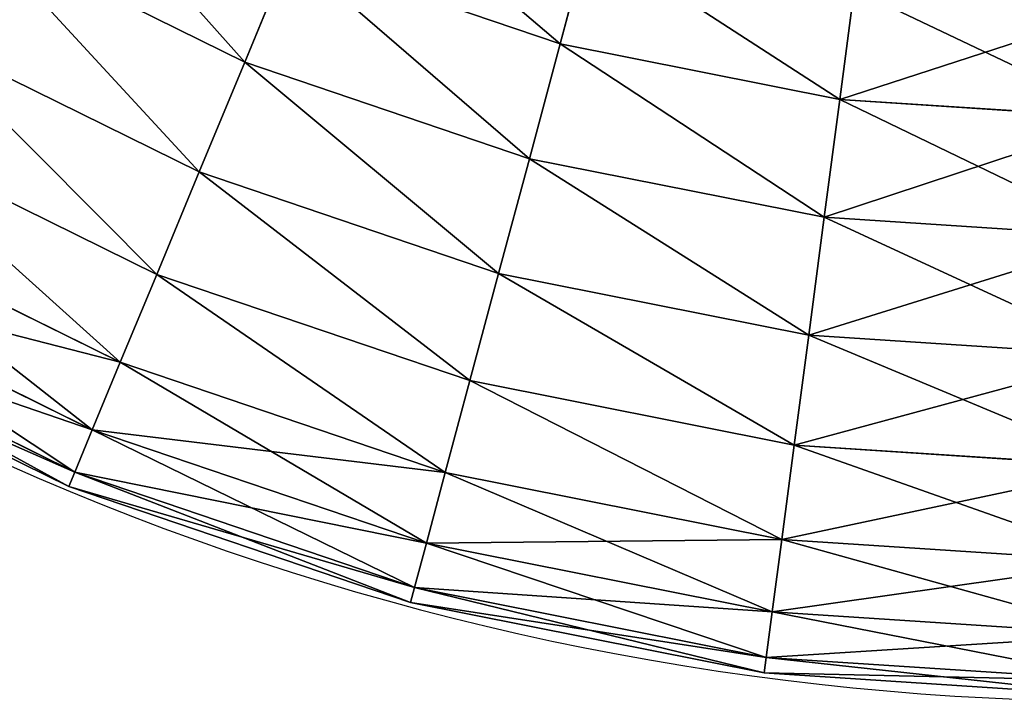
# Model space of a CAD drawing. Units: centimetres. Extents: x -295 to 338, y -243 to 243.
# Drawn here: x -62 to -58, y -93 to -90 of the extents above; entities that cross this region are included whole.
import ezdxf

# ---------------------------------------------------------------- set-up
doc = ezdxf.new("R2010")
doc.units = ezdxf.units.CM
doc.header["$LTSCALE"] = 2.54

# ---------------------------------------------------------------- blocks, each defined once
blk = doc.blocks.new('3DGeom~1082_Defintion')
at = {"color": 0}
for p, q in [((503.9686764454987, -376.036951717647, 57.5208551870335), (537.709457839642, -359.3978726825637, 57.5208551870335)), ((503.9686764454987, -376.036951717647, 57.5208551870335), (537.709457839642, -359.3978726825637, 57.5208551870335)), ((503.9686764454987, -376.036951717647, -57.52085518703812), (537.709457839642, -359.3978726825637, -57.52085518703812)), ((503.9686764454987, -376.036951717647, -57.52085518703812), (537.709457839642, -359.3978726825637, -57.52085518703812)), ((460.9009938097488, -360.349216609207, 49.81452277264887), (464.4915913938993, -373.7494361446907, 55.56088076197612)), ((464.4915913938993, -373.7494361446907, -55.56088076197959), (460.9009938097488, -360.349216609207, -49.81452277265002)), ((460.9009938097488, -360.349216609207, 49.81452277264887), (464.4915913938993, -373.7494361446907, 55.56088076197612)), ((464.4915913938993, -373.7494361446907, -55.56088076197959), (460.9009938097488, -360.349216609207, -49.81452277265002)), ((464.4915913938993, -373.7494361446907, 55.56088076197612), (498.271484872089, -362.2827159427754, 55.56088076197612)), ((464.4915913938993, -373.7494361446907, 55.56088076197612), (498.271484872089, -362.2827159427754, 55.56088076197612)), ((464.4915913938993, -373.7494361446907, -55.56088076197959), (498.271484872089, -362.2827159427754, -55.56088076197959)), ((464.4915913938993, -373.7494361446907, -55.56088076197959), (498.271484872089, -362.2827159427754, -55.56088076197959)), ((498.271484872089, -362.2827159427754, 55.56088076197612), (503.9686764454987, -376.036951717647, 57.5208551870335)), ((503.9686764454987, -376.036951717647, -57.52085518703812), (498.271484872089, -362.2827159427754, -55.56088076197959)), ((498.271484872089, -362.2827159427754, 55.56088076197612), (503.9686764454987, -376.036951717647, 57.5208551870335)), ((503.9686764454987, -376.036951717647, -57.52085518703812), (498.271484872089, -362.2827159427754, -55.56088076197959)), ((427.6932104236795, -366.9546476152519, 49.81452277264887), (429.5039600678718, -380.7089059461112, 55.56088076197612)), ((429.5039600678718, -380.7089059461112, -55.56088076197959), (427.6932104236795, -366.9546476152519, -49.81452277265002)), ((427.6932104236795, -366.9546476152519, 49.81452277264887), (429.5039600678718, -380.7089059461112, 55.56088076197612)), ((429.5039600678718, -380.7089059461112, -55.56088076197959), (427.6932104236795, -366.9546476152519, -49.81452277265002)), ((509.665868018908, -389.7912100485063, 55.56088076197612), (545.1532047139959, -372.2908080368532, 55.56088076197612)), ((509.665868018908, -389.7912100485063, 55.56088076197612), (545.1532047139959, -372.2908080368532, 55.56088076197612)), ((509.665868018908, -389.7912100485063, -55.56088076197959), (545.1532047139959, -372.2908080368532, -55.56088076197959)), ((509.665868018908, -389.7912100485063, -55.56088076197959), (545.1532047139959, -372.2908080368532, -55.56088076197959)), ((429.5039600678718, -380.7089059461112, 55.56088076197612), (464.4915913938993, -373.7494361446907, 55.56088076197612)), ((429.5039600678718, -380.7089059461112, 55.56088076197612), (464.4915913938993, -373.7494361446907, 55.56088076197612)), ((429.5039600678718, -380.7089059461112, -55.56088076197959), (464.4915913938993, -373.7494361446907, -55.56088076197959)), ((429.5039600678718, -380.7089059461112, -55.56088076197959), (464.4915913938993, -373.7494361446907, -55.56088076197959)), ((464.4915913938993, -373.7494361446907, 55.56088076197612), (468.3447406841004, -388.1296457122009, 57.5208551870335)), ((468.3447406841004, -388.1296457122009, -57.52085518703812), (464.4915913938993, -373.7494361446907, -55.56088076197959)), ((464.4915913938993, -373.7494361446907, 55.56088076197612), (468.3447406841004, -388.1296457122009, 57.5208551870335)), ((468.3447406841004, -388.1296457122009, -57.52085518703812), (464.4915913938993, -373.7494361446907, -55.56088076197959)), ((468.3447406841004, -388.1296457122009, 57.5208551870335), (503.9686764454987, -376.036951717647, 57.5208551870335)), ((468.3447406841004, -388.1296457122009, 57.5208551870335), (503.9686764454987, -376.036951717647, 57.5208551870335)), ((468.3447406841004, -388.1296457122009, -57.52085518703812), (503.9686764454987, -376.036951717647, -57.52085518703812)), ((468.3447406841004, -388.1296457122009, -57.52085518703812), (503.9686764454987, -376.036951717647, -57.52085518703812)), ((503.9686764454987, -376.036951717647, 57.5208551870335), (509.665868018908, -389.7912100485063, 55.56088076197612)), ((509.665868018908, -389.7912100485063, -55.56088076197959), (503.9686764454987, -376.036951717647, -57.52085518703812)), ((503.9686764454987, -376.036951717647, 57.5208551870335), (509.665868018908, -389.7912100485063, 55.56088076197612)), ((509.665868018908, -389.7912100485063, -55.56088076197959), (503.9686764454987, -376.036951717647, -57.52085518703812)), ((393.9073170525506, -383.0420522837882, 55.56088076197612), (429.5039600678718, -380.7089059461112, 55.56088076197612)), ((393.9073170525506, -383.0420522837882, 55.56088076197612), (429.5039600678718, -380.7089059461112, 55.56088076197612)), ((393.9073170525506, -383.0420522837882, -55.56088076197959), (429.5039600678718, -380.7089059461112, -55.56088076197959)), ((393.9073170525506, -383.0420522837882, -55.56088076197959), (429.5039600678718, -380.7089059461112, -55.56088076197959)), ((429.5039600678718, -380.7089059461112, 55.56088076197612), (431.4472035884693, -395.4690485837877, 57.5208551870335)), ((431.4472035884693, -395.4690485837877, -57.52085518703812), (429.5039600678718, -380.7089059461112, -55.56088076197959)), ((429.5039600678718, -380.7089059461112, 55.56088076197612), (431.4472035884693, -395.4690485837877, 57.5208551870335)), ((431.4472035884693, -395.4690485837877, -57.52085518703812), (429.5039600678718, -380.7089059461112, -55.56088076197959)), ((514.9748259183868, -402.6081091655866, 49.81452277264887), (552.0896674071539, -384.3051425273845, 49.81452277264887)), ((514.9748259183868, -402.6081091655866, 49.81452277264887), (552.0896674071539, -384.3051425273845, 49.81452277264887)), ((514.9748259183868, -402.6081091655866, -49.81452277265002), (552.0896674071539, -384.3051425273845, -49.81452277265002)), ((514.9748259183868, -402.6081091655866, -49.81452277265002), (552.0896674071539, -384.3051425273845, -49.81452277265002)), ((431.4472035884693, -395.4690485837877, 57.5208551870335), (468.3447406841004, -388.1296457122009, 57.5208551870335)), ((431.4472035884693, -395.4690485837877, 57.5208551870335), (468.3447406841004, -388.1296457122009, 57.5208551870335)), ((431.4472035884693, -395.4690485837877, -57.52085518703812), (468.3447406841004, -388.1296457122009, -57.52085518703812)), ((431.4472035884693, -395.4690485837877, -57.52085518703812), (468.3447406841004, -388.1296457122009, -57.52085518703812)), ((468.3447406841004, -388.1296457122009, 57.5208551870335), (472.1979350862802, -402.509855279714, 55.56088076197612)), ((472.1979350862802, -402.509855279714, -55.56088076197959), (468.3447406841004, -388.1296457122009, -57.52085518703812)), ((468.3447406841004, -388.1296457122009, 57.5208551870335), (472.1979350862802, -402.509855279714, 55.56088076197612)), ((472.1979350862802, -402.509855279714, -55.56088076197959), (468.3447406841004, -388.1296457122009, -57.52085518703812)), ((472.1979350862802, -402.509855279714, 55.56088076197612), (509.665868018908, -389.7912100485063, 55.56088076197612)), ((472.1979350862802, -402.509855279714, 55.56088076197612), (509.665868018908, -389.7912100485063, 55.56088076197612)), ((472.1979350862802, -402.509855279714, -55.56088076197959), (509.665868018908, -389.7912100485063, -55.56088076197959)), ((472.1979350862802, -402.509855279714, -55.56088076197959), (509.665868018908, -389.7912100485063, -55.56088076197959)), ((509.665868018908, -389.7912100485063, 55.56088076197612), (514.9748259183868, -402.6081091655866, 49.81452277264887)), ((514.9748259183868, -402.6081091655866, -49.81452277265002), (509.665868018908, -389.7912100485063, -55.56088076197959)), ((509.665868018908, -389.7912100485063, 55.56088076197612), (514.9748259183868, -402.6081091655866, 49.81452277264887)), ((514.9748259183868, -402.6081091655866, -49.81452277265002), (509.665868018908, -389.7912100485063, -55.56088076197959)), ((519.533706976539, -413.6142586384745, 40.67338701326597), (558.0461175122948, -394.6220712158998, 40.67338701326597)), ((519.533706976539, -413.6142586384745, 40.67338701326597), (558.0461175122948, -394.6220712158998, 40.67338701326597)), ((519.533706976539, -413.6142586384745, -40.67338701327522), (558.0461175122948, -394.6220712158998, -40.67338701327522)), ((519.533706976539, -413.6142586384745, -40.67338701327522), (558.0461175122948, -394.6220712158998, -40.67338701327522)), ((393.9073170525506, -397.9295460324937, 57.5208551870335), (431.4472035884693, -395.4690485837877, 57.5208551870335)), ((393.9073170525506, -397.9295460324937, 57.5208551870335), (431.4472035884693, -395.4690485837877, 57.5208551870335)), ((393.9073170525506, -397.9295460324937, -57.52085518703812), (431.4472035884693, -395.4690485837877, -57.52085518703812)), ((393.9073170525506, -397.9295460324937, -57.52085518703812), (431.4472035884693, -395.4690485837877, -57.52085518703812)), ((431.4472035884693, -395.4690485837877, 57.5208551870335), (433.3904019970886, -410.2291461094893, 55.56088076197612)), ((433.3904019970886, -410.2291461094893, -55.56088076197959), (431.4472035884693, -395.4690485837877, -57.52085518703812)), ((431.4472035884693, -395.4690485837877, 57.5208551870335), (433.3904019970886, -410.2291461094893, 55.56088076197612)), ((433.3904019970886, -410.2291461094893, -55.56088076197959), (431.4472035884693, -395.4690485837877, -57.52085518703812)), ((433.3904019970886, -410.2291461094893, 55.56088076197612), (472.1979350862802, -402.509855279714, 55.56088076197612)), ((433.3904019970886, -410.2291461094893, 55.56088076197612), (472.1979350862802, -402.509855279714, 55.56088076197612)), ((433.3904019970886, -410.2291461094893, -55.56088076197959), (472.1979350862802, -402.509855279714, -55.56088076197959)), ((433.3904019970886, -410.2291461094893, -55.56088076197959), (472.1979350862802, -402.509855279714, -55.56088076197959)), ((472.1979350862802, -402.509855279714, 55.56088076197612), (475.7884875584543, -415.9100973711849, 49.81452277264887)), ((475.7884875584543, -415.9100973711843, -49.81452277265002), (472.1979350862802, -402.509855279714, -55.56088076197959)), ((472.1979350862802, -402.509855279714, 55.56088076197612), (475.7884875584543, -415.9100973711849, 49.81452277264887)), ((475.7884875584543, -415.9100973711843, -49.81452277265002), (472.1979350862802, -402.509855279714, -55.56088076197959)), ((475.7884875584543, -415.9100973711849, 49.81452277264887), (514.9748259183868, -402.6081091655866, 49.81452277264887)), ((475.7884875584543, -415.9100973711849, 49.81452277264887), (514.9748259183868, -402.6081091655866, 49.81452277264887)), ((475.7884875584543, -415.9100973711843, -49.81452277265002), (514.9748259183868, -402.6081091655866, -49.81452277265002)), ((475.7884875584543, -415.9100973711843, -49.81452277265002), (514.9748259183868, -402.6081091655866, -49.81452277265002)), ((514.9748259183868, -402.6081091655866, 49.81452277264887), (519.533706976539, -413.6142586384745, 40.67338701326597)), ((519.533706976539, -413.6142586384745, -40.67338701327522), (514.9748259183868, -402.6081091655866, -49.81452277265002)), ((514.9748259183868, -402.6081091655866, 49.81452277264887), (519.533706976539, -413.6142586384745, 40.67338701326597)), ((519.533706976539, -413.6142586384745, -40.67338701327522), (514.9748259183868, -402.6081091655866, -49.81452277265002)), ((523.0318701198468, -422.0595816258436, 28.76042759351791), (562.6166825724861, -402.5385013850978, 28.76042759351791)), ((523.0318701198468, -422.0595816258436, 28.76042759351791), (562.6166825724861, -402.5385013850978, 28.76042759351791)), ((523.0318701198468, -422.0595816258436, -28.76042759352137), (562.6166825724861, -402.5385013850978, -28.76042759352137)), ((523.0318701198468, -422.0595816258436, -28.76042759352137), (562.6166825724861, -402.5385013850978, -28.76042759352137)), ((525.2308985499484, -427.3685395253204, 14.88749374870206), (565.4898643866476, -407.5149840141999, 14.88749374870206)), ((525.2308985499484, -427.3685395253204, 14.88749374870206), (565.4898643866476, -407.5149840141999, 14.88749374870206)), ((393.9073170525506, -412.8170397811992, 55.56088076197612), (433.3904019970886, -410.2291461094893, 55.56088076197612)), ((393.9073170525506, -412.8170397811992, 55.56088076197612), (433.3904019970886, -410.2291461094893, 55.56088076197612)), ((393.9073170525506, -412.8170397811992, -55.56088076197959), (433.3904019970886, -410.2291461094893, -55.56088076197959)), ((393.9073170525506, -412.8170397811992, -55.56088076197959), (433.3904019970886, -410.2291461094893, -55.56088076197959)), ((433.3904019970886, -410.2291461094893, 55.56088076197612), (435.201196753259, -423.9834269963375, 49.81452277264887)), ((435.201196753259, -423.983426996337, -49.81452277265002), (433.3904019970886, -410.2291461094893, -55.56088076197959)), ((433.3904019970886, -410.2291461094893, 55.56088076197612), (435.201196753259, -423.9834269963375, 49.81452277264887)), ((435.201196753259, -423.983426996337, -49.81452277265002), (433.3904019970886, -410.2291461094893, -55.56088076197959)), ((525.9809753912741, -429.1792891695145), (566.4698769746658, -409.2123672602292)), ((525.9809753912741, -429.1792891695145), (566.4698769746658, -409.2123672602292)), ((478.8718009614104, -427.4171251245348, 40.67338701326597), (519.533706976539, -413.6142586384745, 40.67338701326597)), ((478.8718009614104, -427.4171251245348, 40.67338701326597), (519.533706976539, -413.6142586384745, 40.67338701326597)), ((478.8718009614104, -427.4171251245348, -40.67338701327522), (519.533706976539, -413.6142586384745, -40.67338701327522)), ((478.8718009614104, -427.4171251245348, -40.67338701327522), (519.533706976539, -413.6142586384745, -40.67338701327522)), ((519.533706976539, -413.6142586384745, 40.67338701326597), (523.0318701198468, -422.0595816258436, 28.76042759351791)), ((523.0318701198468, -422.0595816258436, -28.76042759352137), (519.533706976539, -413.6142586384745, -40.67338701327522)), ((519.533706976539, -413.6142586384745, 40.67338701326597), (523.0318701198468, -422.0595816258436, 28.76042759351791)), ((523.0318701198468, -422.0595816258436, -28.76042759352137), (519.533706976539, -413.6142586384745, -40.67338701327522)), ((435.201196753259, -423.9834269963375, 49.81452277264887), (475.7884875584543, -415.9100973711849, 49.81452277264887)), ((435.201196753259, -423.9834269963375, 49.81452277264887), (475.7884875584543, -415.9100973711849, 49.81452277264887)), ((435.201196753259, -423.983426996337, -49.81452277265002), (475.7884875584543, -415.9100973711843, -49.81452277265002)), ((435.201196753259, -423.983426996337, -49.81452277265002), (475.7884875584543, -415.9100973711843, -49.81452277265002)), ((475.7884875584543, -415.9100973711849, 49.81452277264887), (478.8718009614104, -427.4171251245348, 40.67338701326597)), ((478.8718009614104, -427.4171251245348, -40.67338701327522), (475.7884875584543, -415.9100973711843, -49.81452277265002)), ((475.7884875584543, -415.9100973711849, 49.81452277264887), (478.8718009614104, -427.4171251245348, 40.67338701326597)), ((478.8718009614104, -427.4171251245348, -40.67338701327522), (475.7884875584543, -415.9100973711843, -49.81452277265002)), ((481.2376985943783, -436.2468021558144, 28.76042759351791), (523.0318701198468, -422.0595816258436, 28.76042759351791)), ((481.2376985943783, -436.2468021558144, 28.76042759351791), (523.0318701198468, -422.0595816258436, 28.76042759351791)), ((481.2376985943783, -436.2468021558144, -28.76042759352137), (523.0318701198468, -422.0595816258436, -28.76042759352137)), ((481.2376985943783, -436.2468021558144, -28.76042759352137), (523.0318701198468, -422.0595816258436, -28.76042759352137)), ((523.0318701198468, -422.0595816258436, 28.76042759351791), (525.2308985499484, -427.3685395253204, 14.88749374870206)), ((525.2308985499484, -427.3685395253204, -14.88749374870553), (523.0318701198468, -422.0595816258436, -28.76042759352137)), ((523.0318701198468, -422.0595816258436, 28.76042759351791), (525.2308985499484, -427.3685395253204, 14.88749374870206)), ((525.2308985499484, -427.3685395253204, -14.88749374870553), (523.0318701198468, -422.0595816258436, -28.76042759352137)), ((393.9073170525506, -426.689965167517, 49.81452277264887), (435.201196753259, -423.9834269963375, 49.81452277264887)), ((393.9073170525506, -426.689965167517, 49.81452277264887), (435.201196753259, -423.9834269963375, 49.81452277264887)), ((393.9073170525506, -426.689965167517, -49.81452277265002), (435.201196753259, -423.983426996337, -49.81452277265002)), ((393.9073170525506, -426.689965167517, -49.81452277265002), (435.201196753259, -423.983426996337, -49.81452277265002)), ((435.201196753259, -423.9834269963375, 49.81452277264887), (436.7561163759706, -435.7944643625877, 40.67338701326597)), ((436.7561163759706, -435.7944643625877, -40.67338701327522), (435.201196753259, -423.983426996337, -49.81452277265002)), ((435.201196753259, -423.9834269963375, 49.81452277264887), (436.7561163759706, -435.7944643625877, 40.67338701326597)), ((436.7561163759706, -435.7944643625877, -40.67338701327522), (435.201196753259, -423.983426996337, -49.81452277265002)), ((436.7561163759706, -435.7944643625877, 40.67338701326597), (478.8718009614104, -427.4171251245348, 40.67338701326597)), ((436.7561163759706, -435.7944643625877, 40.67338701326597), (478.8718009614104, -427.4171251245348, 40.67338701326597)), ((436.7561163759706, -435.7944643625877, -40.67338701327522), (478.8718009614104, -427.4171251245348, -40.67338701327522)), ((436.7561163759706, -435.7944643625877, -40.67338701327522), (478.8718009614104, -427.4171251245348, -40.67338701327522)), ((478.8718009614104, -427.4171251245348, 40.67338701326597), (481.2376985943783, -436.2468021558144, 28.76042759351791)), ((481.2376985943783, -436.2468021558144, -28.76042759352137), (478.8718009614104, -427.4171251245348, -40.67338701327522)), ((478.8718009614104, -427.4171251245348, 40.67338701326597), (481.2376985943783, -436.2468021558144, 28.76042759351791)), ((481.2376985943783, -436.2468021558144, -28.76042759352137), (478.8718009614104, -427.4171251245348, -40.67338701327522)), ((482.7249953635902, -441.7973346920461, 14.88749374870206), (525.2308985499484, -427.3685395253204, 14.88749374870206)), ((482.7249953635902, -441.7973346920461, 14.88749374870206), (525.2308985499484, -427.3685395253204, 14.88749374870206)), ((482.7249953635902, -441.7973346920461, -14.88749374870553), (525.2308985499484, -427.3685395253204, -14.88749374870553)), ((482.7249953635902, -441.7973346920461, -14.88749374870553), (525.2308985499484, -427.3685395253204, -14.88749374870553)), ((525.2308985499484, -427.3685395253204, 14.88749374870206), (525.9809753912741, -429.1792891695145)), ((525.2308985499484, -427.3685395253204, 14.88749374870206), (525.9809753912741, -429.1792891695145)), ((393.9073170525506, -438.6029104897754, -40.67338701327059), (436.7561163759706, -435.7944643625877, -40.67338701327522)), ((393.9073170525506, -438.6029104897754, -40.67338701327059), (436.7561163759706, -435.7944643625877, -40.67338701327522)), ((437.9492830552421, -444.8573703148771, -28.76042759352137), (436.7561163759706, -435.7944643625877, -40.67338701327522)), ((437.9492830552421, -444.8573703148771, -28.76042759352137), (436.7561163759706, -435.7944643625877, -40.67338701327522)), ((437.9492830552421, -444.8573703148771, -28.76042759352137), (481.2376985943783, -436.2468021558144, -28.76042759352137)), ((437.9492830552421, -444.8573703148771, -28.76042759352137), (481.2376985943783, -436.2468021558144, -28.76042759352137)), ((482.7249953635902, -441.7973346920461, -14.88749374870553), (481.2376985943783, -436.2468021558144, -28.76042759352137)), ((482.7249953635902, -441.7973346920461, -14.88749374870553), (481.2376985943783, -436.2468021558144, -28.76042759352137)), ((438.699359896568, -450.5546070002654, 14.88749374870206), (482.7249953635902, -441.7973346920461, 14.88749374870206)), ((438.699359896568, -450.5546070002654, 14.88749374870206), (482.7249953635902, -441.7973346920461, 14.88749374870206)), ((438.699359896568, -450.5546070002654, -14.88749374870553), (482.7249953635902, -441.7973346920461, -14.88749374870553)), ((438.699359896568, -450.5546070002654, -14.88749374870553), (482.7249953635902, -441.7973346920461, -14.88749374870553)), ((483.232234432806, -443.6905490301671), (482.7249953635902, -441.7973346920461, -14.88749374870553)), ((483.232234432806, -443.6905490301671), (482.7249953635902, -441.7973346920461, -14.88749374870553)), ((438.955144806071, -452.497805408885), (483.232234432806, -443.6905490301671)), ((438.955144806071, -452.497805408885), (483.232234432806, -443.6905490301671)), ((393.9073170525506, -447.7440406101587, 28.76042759351791), (437.9492830552421, -444.8573703148771, 28.76042759351791)), ((393.9073170525506, -447.7440406101587, 28.76042759351791), (437.9492830552421, -444.8573703148771, 28.76042759351791)), ((393.9073170525506, -447.7440406101587, -28.76042759352137), (437.9492830552421, -444.8573703148771, -28.76042759352137)), ((393.9073170525506, -447.7440406101587, -28.76042759352137), (437.9492830552421, -444.8573703148771, -28.76042759352137)), ((437.9492830552421, -444.8573703148771, 28.76042759351791), (438.699359896568, -450.5546070002654, 14.88749374870206)), ((438.699359896568, -450.5546070002654, -14.88749374870553), (437.9492830552421, -444.8573703148771, -28.76042759352137)), ((437.9492830552421, -444.8573703148771, 28.76042759351791), (438.699359896568, -450.5546070002654, 14.88749374870206)), ((438.699359896568, -450.5546070002654, -14.88749374870553), (437.9492830552421, -444.8573703148771, -28.76042759352137)), ((393.9073170525506, -453.4904042384815, 14.88749374870206), (438.699359896568, -450.5546070002654, 14.88749374870206)), ((393.9073170525506, -453.4904042384815, 14.88749374870206), (438.699359896568, -450.5546070002654, 14.88749374870206)), ((393.9073170525506, -453.4904042384815, -14.88749374870553), (438.699359896568, -450.5546070002654, -14.88749374870553)), ((393.9073170525506, -453.4904042384815, -14.88749374870553), (438.699359896568, -450.5546070002654, -14.88749374870553)), ((438.699359896568, -450.5546070002654, 14.88749374870206), (438.955144806071, -452.497805408885)), ((438.955144806071, -452.497805408885), (438.699359896568, -450.5546070002654, -14.88749374870553)), ((438.699359896568, -450.5546070002654, 14.88749374870206), (438.955144806071, -452.497805408885)), ((438.955144806071, -452.497805408885), (438.699359896568, -450.5546070002654, -14.88749374870553)), ((393.9073170525506, -455.4503843025386), (438.955144806071, -452.497805408885)), ((393.9073170525506, -455.4503843025386), (438.955144806071, -452.497805408885))]:
    blk.add_line(p, q, dxfattribs=at)
at = {"color": 253, "true_color": 0xa8a8a8}
for p, q in [((525.2308985499484, -427.3685395253204, -14.88749374870553), (565.4898643866476, -407.5149840141999, -14.88749374870553)), ((525.2308985499484, -427.3685395253204, -14.88749374870553), (565.4898643866476, -407.5149840141999, -14.88749374870553)), ((525.9809753912741, -429.1792891695145), (525.2308985499484, -427.3685395253204, -14.88749374870553)), ((525.9809753912741, -429.1792891695145), (525.2308985499484, -427.3685395253204, -14.88749374870553)), ((483.232234432806, -443.6905490301671), (525.9809753912741, -429.1792891695145)), ((483.232234432806, -443.6905490301671), (525.9809753912741, -429.1792891695145)), ((393.9073170525506, -438.6029104897754, 40.67338701326597), (436.7561163759706, -435.7944643625877, 40.67338701326597)), ((393.9073170525506, -438.6029104897754, 40.67338701326597), (436.7561163759706, -435.7944643625877, 40.67338701326597)), ((436.7561163759706, -435.7944643625877, 40.67338701326597), (437.9492830552421, -444.8573703148771, 28.76042759351791)), ((436.7561163759706, -435.7944643625877, 40.67338701326597), (437.9492830552421, -444.8573703148771, 28.76042759351791)), ((437.9492830552421, -444.8573703148771, 28.76042759351791), (481.2376985943783, -436.2468021558144, 28.76042759351791)), ((437.9492830552421, -444.8573703148771, 28.76042759351791), (481.2376985943783, -436.2468021558144, 28.76042759351791)), ((481.2376985943783, -436.2468021558144, 28.76042759351791), (482.7249953635902, -441.7973346920461, 14.88749374870206)), ((481.2376985943783, -436.2468021558144, 28.76042759351791), (482.7249953635902, -441.7973346920461, 14.88749374870206)), ((482.7249953635902, -441.7973346920461, 14.88749374870206), (483.232234432806, -443.6905490301671)), ((482.7249953635902, -441.7973346920461, 14.88749374870206), (483.232234432806, -443.6905490301671))]:
    blk.add_line(p, q, dxfattribs=at)
mesh = blk.add_polyface(dxfattribs=at)
corners = [(503.9686764454987, -376.036951717647, 57.5208551870335), (530.2657109652893, -346.5049147722864, 55.56088076197612), (498.271484872089, -362.2827159427754, 55.56088076197612), (537.709457839642, -359.3978726825637, 57.5208551870335)]
mesh.append_faces([[corners[k] for k in face] for face in [(0, 1, 2), (1, 0, 3)]], dxfattribs={"vtx0": -1, "color": 253})
mesh = blk.add_polyface(dxfattribs=at)
corners = [(530.2657109652893, -346.5049147722864, -55.56088076197959), (503.9686764454987, -376.036951717647, -57.52085518703812), (498.271484872089, -362.2827159427754, -55.56088076197959), (537.709457839642, -359.3978726825637, -57.52085518703812)]
mesh.append_faces([[corners[k] for k in face] for face in [(0, 1, 2), (1, 0, 3)]], dxfattribs={"vtx0": -1, "color": 253})
mesh = blk.add_polyface(dxfattribs=at)
corners = [(464.4915913938993, -373.7494361446907, 55.56088076197612), (492.9625720845877, -349.4657942697081, 49.81452277264887), (460.9009938097488, -360.349216609207, 49.81452277264887), (498.271484872089, -362.2827159427754, 55.56088076197612)]
mesh.append_faces([[corners[k] for k in face] for face in [(0, 1, 2), (1, 0, 3)]], dxfattribs={"vtx0": -1, "color": 253})
mesh = blk.add_polyface(dxfattribs=at)
corners = [(492.9625720845877, -349.4657942697081, -49.81452277265002), (464.4915913938993, -373.7494361446907, -55.56088076197959), (460.9009938097488, -360.349216609207, -49.81452277265002), (498.271484872089, -362.2827159427754, -55.56088076197959)]
mesh.append_faces([[corners[k] for k in face] for face in [(0, 1, 2), (1, 0, 3)]], dxfattribs={"vtx0": -1, "color": 253})
mesh = blk.add_polyface(dxfattribs=at)
corners = [(509.665868018908, -389.7912100485063, 55.56088076197612), (537.709457839642, -359.3978726825637, 57.5208551870335), (503.9686764454987, -376.036951717647, 57.5208551870335), (545.1532047139959, -372.2908080368532, 55.56088076197612)]
mesh.append_faces([[corners[k] for k in face] for face in [(0, 1, 2), (1, 0, 3)]], dxfattribs={"vtx0": -1, "color": 253})
mesh = blk.add_polyface(dxfattribs=at)
corners = [(537.709457839642, -359.3978726825637, -57.52085518703812), (509.665868018908, -389.7912100485063, -55.56088076197959), (503.9686764454987, -376.036951717647, -57.52085518703812), (545.1532047139959, -372.2908080368532, -55.56088076197959)]
mesh.append_faces([[corners[k] for k in face] for face in [(0, 1, 2), (1, 0, 3)]], dxfattribs={"vtx0": -1, "color": 253})
mesh = blk.add_polyface(dxfattribs=at)
corners = [(429.5039600678718, -380.7089059461112, 55.56088076197612), (460.9009938097488, -360.349216609207, 49.81452277264887), (427.6932104236795, -366.9546476152519, 49.81452277264887), (464.4915913938993, -373.7494361446907, 55.56088076197612)]
mesh.append_faces([[corners[k] for k in face] for face in [(0, 1, 2), (1, 0, 3)]], dxfattribs={"vtx0": -1, "color": 253})
mesh = blk.add_polyface(dxfattribs=at)
corners = [(460.9009938097488, -360.349216609207, -49.81452277265002), (429.5039600678718, -380.7089059461112, -55.56088076197959), (427.6932104236795, -366.9546476152519, -49.81452277265002), (464.4915913938993, -373.7494361446907, -55.56088076197959)]
mesh.append_faces([[corners[k] for k in face] for face in [(0, 1, 2), (1, 0, 3)]], dxfattribs={"vtx0": -1, "color": 253})
mesh = blk.add_polyface(dxfattribs=at)
corners = [(468.3447406841004, -388.1296457122009, 57.5208551870335), (498.271484872089, -362.2827159427754, 55.56088076197612), (464.4915913938993, -373.7494361446907, 55.56088076197612), (503.9686764454987, -376.036951717647, 57.5208551870335)]
mesh.append_faces([[corners[k] for k in face] for face in [(0, 1, 2), (1, 0, 3)]], dxfattribs={"vtx0": -1, "color": 253})
mesh = blk.add_polyface(dxfattribs=at)
corners = [(498.271484872089, -362.2827159427754, -55.56088076197959), (468.3447406841004, -388.1296457122009, -57.52085518703812), (464.4915913938993, -373.7494361446907, -55.56088076197959), (503.9686764454987, -376.036951717647, -57.52085518703812)]
mesh.append_faces([[corners[k] for k in face] for face in [(0, 1, 2), (1, 0, 3)]], dxfattribs={"vtx0": -1, "color": 253})
mesh = blk.add_polyface(dxfattribs=at)
corners = [(429.5039600678718, -380.7089059461112, 55.56088076197612), (393.9073170525506, -369.1691043414821, 49.81452277264887), (393.9073170525506, -383.0420522837882, 55.56088076197612), (427.6932104236795, -366.9546476152519, 49.81452277264887)]
mesh.append_faces([[corners[k] for k in face] for face in [(0, 1, 2), (1, 0, 3)]], dxfattribs={"vtx0": -1, "color": 253})
mesh = blk.add_polyface(dxfattribs=at)
corners = [(427.6932104236795, -366.9546476152519, -49.81452277265002), (393.9073170525506, -383.0420522837882, -55.56088076197959), (393.9073170525506, -369.1691043414821, -49.81452277265002), (429.5039600678718, -380.7089059461112, -55.56088076197959)]
mesh.append_faces([[corners[k] for k in face] for face in [(0, 1, 2), (1, 0, 3)]], dxfattribs={"vtx0": -1, "color": 253})
mesh = blk.add_polyface(dxfattribs=at)
corners = [(514.9748259183868, -402.6081091655866, 49.81452277264887), (545.1532047139959, -372.2908080368532, 55.56088076197612), (509.665868018908, -389.7912100485063, 55.56088076197612), (552.0896674071539, -384.3051425273845, 49.81452277264887)]
mesh.append_faces([[corners[k] for k in face] for face in [(0, 1, 2), (1, 0, 3)]], dxfattribs={"vtx0": -1, "color": 253})
mesh = blk.add_polyface(dxfattribs=at)
corners = [(545.1532047139959, -372.2908080368532, -55.56088076197959), (514.9748259183868, -402.6081091655866, -49.81452277265002), (509.665868018908, -389.7912100485063, -55.56088076197959), (552.0896674071539, -384.3051425273845, -49.81452277265002)]
mesh.append_faces([[corners[k] for k in face] for face in [(0, 1, 2), (1, 0, 3)]], dxfattribs={"vtx0": -1, "color": 253})
mesh = blk.add_polyface(dxfattribs=at)
corners = [(431.4472035884693, -395.4690485837877, 57.5208551870335), (464.4915913938993, -373.7494361446907, 55.56088076197612), (429.5039600678718, -380.7089059461112, 55.56088076197612), (468.3447406841004, -388.1296457122009, 57.5208551870335)]
mesh.append_faces([[corners[k] for k in face] for face in [(0, 1, 2), (1, 0, 3)]], dxfattribs={"vtx0": -1, "color": 253})
mesh = blk.add_polyface(dxfattribs=at)
corners = [(464.4915913938993, -373.7494361446907, -55.56088076197959), (431.4472035884693, -395.4690485837877, -57.52085518703812), (429.5039600678718, -380.7089059461112, -55.56088076197959), (468.3447406841004, -388.1296457122009, -57.52085518703812)]
mesh.append_faces([[corners[k] for k in face] for face in [(0, 1, 2), (1, 0, 3)]], dxfattribs={"vtx0": -1, "color": 253})
mesh = blk.add_polyface(dxfattribs=at)
corners = [(472.1979350862802, -402.509855279714, 55.56088076197612), (503.9686764454987, -376.036951717647, 57.5208551870335), (468.3447406841004, -388.1296457122009, 57.5208551870335), (509.665868018908, -389.7912100485063, 55.56088076197612)]
mesh.append_faces([[corners[k] for k in face] for face in [(0, 1, 2), (1, 0, 3)]], dxfattribs={"vtx0": -1, "color": 253})
mesh = blk.add_polyface(dxfattribs=at)
corners = [(503.9686764454987, -376.036951717647, -57.52085518703812), (472.1979350862802, -402.509855279714, -55.56088076197959), (468.3447406841004, -388.1296457122009, -57.52085518703812), (509.665868018908, -389.7912100485063, -55.56088076197959)]
mesh.append_faces([[corners[k] for k in face] for face in [(0, 1, 2), (1, 0, 3)]], dxfattribs={"vtx0": -1, "color": 253})
mesh = blk.add_polyface(dxfattribs=at)
corners = [(431.4472035884693, -395.4690485837877, 57.5208551870335), (393.9073170525506, -383.0420522837882, 55.56088076197612), (393.9073170525506, -397.9295460324937, 57.5208551870335), (429.5039600678718, -380.7089059461112, 55.56088076197612)]
mesh.append_faces([[corners[k] for k in face] for face in [(0, 1, 2), (1, 0, 3)]], dxfattribs={"vtx0": -1, "color": 253})
mesh = blk.add_polyface(dxfattribs=at)
corners = [(429.5039600678718, -380.7089059461112, -55.56088076197959), (393.9073170525506, -397.9295460324937, -57.52085518703812), (393.9073170525506, -383.0420522837882, -55.56088076197959), (431.4472035884693, -395.4690485837877, -57.52085518703812)]
mesh.append_faces([[corners[k] for k in face] for face in [(0, 1, 2), (1, 0, 3)]], dxfattribs={"vtx0": -1, "color": 253})
mesh = blk.add_polyface(dxfattribs=at)
corners = [(519.533706976539, -413.6142586384745, 40.67338701326597), (552.0896674071539, -384.3051425273845, 49.81452277264887), (514.9748259183868, -402.6081091655866, 49.81452277264887), (558.0461175122948, -394.6220712158998, 40.67338701326597)]
mesh.append_faces([[corners[k] for k in face] for face in [(0, 1, 2), (1, 0, 3)]], dxfattribs={"vtx0": -1, "color": 253})
mesh = blk.add_polyface(dxfattribs=at)
corners = [(552.0896674071539, -384.3051425273845, -49.81452277265002), (519.533706976539, -413.6142586384745, -40.67338701327522), (514.9748259183868, -402.6081091655866, -49.81452277265002), (558.0461175122948, -394.6220712158998, -40.67338701327522)]
mesh.append_faces([[corners[k] for k in face] for face in [(0, 1, 2), (1, 0, 3)]], dxfattribs={"vtx0": -1, "color": 253})
mesh = blk.add_polyface(dxfattribs=at)
corners = [(433.3904019970886, -410.2291461094893, 55.56088076197612), (468.3447406841004, -388.1296457122009, 57.5208551870335), (431.4472035884693, -395.4690485837877, 57.5208551870335), (472.1979350862802, -402.509855279714, 55.56088076197612)]
mesh.append_faces([[corners[k] for k in face] for face in [(0, 1, 2), (1, 0, 3)]], dxfattribs={"vtx0": -1, "color": 253})
mesh = blk.add_polyface(dxfattribs=at)
corners = [(468.3447406841004, -388.1296457122009, -57.52085518703812), (433.3904019970886, -410.2291461094893, -55.56088076197959), (431.4472035884693, -395.4690485837877, -57.52085518703812), (472.1979350862802, -402.509855279714, -55.56088076197959)]
mesh.append_faces([[corners[k] for k in face] for face in [(0, 1, 2), (1, 0, 3)]], dxfattribs={"vtx0": -1, "color": 253})
mesh = blk.add_polyface(dxfattribs=at)
corners = [(475.7884875584543, -415.9100973711849, 49.81452277264887), (509.665868018908, -389.7912100485063, 55.56088076197612), (472.1979350862802, -402.509855279714, 55.56088076197612), (514.9748259183868, -402.6081091655866, 49.81452277264887)]
mesh.append_faces([[corners[k] for k in face] for face in [(0, 1, 2), (1, 0, 3)]], dxfattribs={"vtx0": -1, "color": 253})
mesh = blk.add_polyface(dxfattribs=at)
corners = [(509.665868018908, -389.7912100485063, -55.56088076197959), (475.7884875584543, -415.9100973711843, -49.81452277265002), (472.1979350862802, -402.509855279714, -55.56088076197959), (514.9748259183868, -402.6081091655866, -49.81452277265002)]
mesh.append_faces([[corners[k] for k in face] for face in [(0, 1, 2), (1, 0, 3)]], dxfattribs={"vtx0": -1, "color": 253})
mesh = blk.add_polyface(dxfattribs=at)
corners = [(558.0461175122948, -394.6220712158998, 40.67338701326597), (523.0318701198468, -422.0595816258436, 28.76042759351791), (562.6166825724861, -402.5385013850978, 28.76042759351791), (519.533706976539, -413.6142586384745, 40.67338701326597)]
mesh.append_faces([[corners[k] for k in face] for face in [(0, 1, 2), (1, 0, 3)]], dxfattribs={"vtx0": -1, "color": 253})
mesh = blk.add_polyface(dxfattribs=at)
corners = [(562.6166825724861, -402.5385013850978, -28.76042759352137), (519.533706976539, -413.6142586384745, -40.67338701327522), (558.0461175122948, -394.6220712158998, -40.67338701327522), (523.0318701198468, -422.0595816258436, -28.76042759352137)]
mesh.append_faces([[corners[k] for k in face] for face in [(0, 1, 2), (1, 0, 3)]], dxfattribs={"vtx0": -1, "color": 253})
mesh = blk.add_polyface(dxfattribs=at)
corners = [(433.3904019970886, -410.2291461094893, 55.56088076197612), (393.9073170525506, -397.9295460324937, 57.5208551870335), (393.9073170525506, -412.8170397811992, 55.56088076197612), (431.4472035884693, -395.4690485837877, 57.5208551870335)]
mesh.append_faces([[corners[k] for k in face] for face in [(0, 1, 2), (1, 0, 3)]], dxfattribs={"vtx0": -1, "color": 253})
mesh = blk.add_polyface(dxfattribs=at)
corners = [(431.4472035884693, -395.4690485837877, -57.52085518703812), (393.9073170525506, -412.8170397811992, -55.56088076197959), (393.9073170525506, -397.9295460324937, -57.52085518703812), (433.3904019970886, -410.2291461094893, -55.56088076197959)]
mesh.append_faces([[corners[k] for k in face] for face in [(0, 1, 2), (1, 0, 3)]], dxfattribs={"vtx0": -1, "color": 253})
mesh = blk.add_polyface(dxfattribs=at)
corners = [(435.201196753259, -423.9834269963375, 49.81452277264887), (472.1979350862802, -402.509855279714, 55.56088076197612), (433.3904019970886, -410.2291461094893, 55.56088076197612), (475.7884875584543, -415.9100973711849, 49.81452277264887)]
mesh.append_faces([[corners[k] for k in face] for face in [(0, 1, 2), (1, 0, 3)]], dxfattribs={"vtx0": -1, "color": 253})
mesh = blk.add_polyface(dxfattribs=at)
corners = [(472.1979350862802, -402.509855279714, -55.56088076197959), (435.201196753259, -423.983426996337, -49.81452277265002), (433.3904019970886, -410.2291461094893, -55.56088076197959), (475.7884875584543, -415.9100973711843, -49.81452277265002)]
mesh.append_faces([[corners[k] for k in face] for face in [(0, 1, 2), (1, 0, 3)]], dxfattribs={"vtx0": -1, "color": 253})
mesh = blk.add_polyface(dxfattribs=at)
corners = [(478.8718009614104, -427.4171251245348, 40.67338701326597), (514.9748259183868, -402.6081091655866, 49.81452277264887), (475.7884875584543, -415.9100973711849, 49.81452277264887), (519.533706976539, -413.6142586384745, 40.67338701326597)]
mesh.append_faces([[corners[k] for k in face] for face in [(0, 1, 2), (1, 0, 3)]], dxfattribs={"vtx0": -1, "color": 253})
mesh = blk.add_polyface(dxfattribs=at)
corners = [(514.9748259183868, -402.6081091655866, -49.81452277265002), (478.8718009614104, -427.4171251245348, -40.67338701327522), (475.7884875584543, -415.9100973711843, -49.81452277265002), (519.533706976539, -413.6142586384745, -40.67338701327522)]
mesh.append_faces([[corners[k] for k in face] for face in [(0, 1, 2), (1, 0, 3)]], dxfattribs={"vtx0": -1, "color": 253})
mesh = blk.add_polyface(dxfattribs=at)
corners = [(562.6166825724861, -402.5385013850978, 28.76042759351791), (525.2308985499484, -427.3685395253204, 14.88749374870206), (565.4898643866476, -407.5149840141999, 14.88749374870206), (523.0318701198468, -422.0595816258436, 28.76042759351791)]
mesh.append_faces([[corners[k] for k in face] for face in [(0, 1, 2), (1, 0, 3)]], dxfattribs={"vtx0": -1, "color": 253})
mesh = blk.add_polyface(dxfattribs=at)
corners = [(565.4898643866476, -407.5149840141999, -14.88749374870553), (523.0318701198468, -422.0595816258436, -28.76042759352137), (562.6166825724861, -402.5385013850978, -28.76042759352137), (525.2308985499484, -427.3685395253204, -14.88749374870553)]
mesh.append_faces([[corners[k] for k in face] for face in [(0, 1, 2), (1, 0, 3)]], dxfattribs={"vtx0": -1, "color": 253})
mesh = blk.add_polyface(dxfattribs=at)
corners = [(565.4898643866476, -407.5149840141999, 14.88749374870206), (525.9809753912741, -429.1792891695145), (566.4698769746658, -409.2123672602292), (525.2308985499484, -427.3685395253204, 14.88749374870206)]
mesh.append_faces([[corners[k] for k in face] for face in [(0, 1, 2), (1, 0, 3)]], dxfattribs={"vtx0": -1, "color": 253})
mesh = blk.add_polyface(dxfattribs=at)
corners = [(566.4698769746658, -409.2123672602292), (525.2308985499484, -427.3685395253204, -14.88749374870553), (565.4898643866476, -407.5149840141999, -14.88749374870553), (525.9809753912741, -429.1792891695145)]
mesh.append_faces([[corners[k] for k in face] for face in [(0, 1, 2), (1, 0, 3)]], dxfattribs={"vtx0": -1, "color": 253})
mesh = blk.add_polyface(dxfattribs=at)
corners = [(435.201196753259, -423.9834269963375, 49.81452277264887), (393.9073170525506, -412.8170397811992, 55.56088076197612), (393.9073170525506, -426.689965167517, 49.81452277264887), (433.3904019970886, -410.2291461094893, 55.56088076197612)]
mesh.append_faces([[corners[k] for k in face] for face in [(0, 1, 2), (1, 0, 3)]], dxfattribs={"vtx0": -1, "color": 253})
mesh = blk.add_polyface(dxfattribs=at)
corners = [(433.3904019970886, -410.2291461094893, -55.56088076197959), (393.9073170525506, -426.689965167517, -49.81452277265002), (393.9073170525506, -412.8170397811992, -55.56088076197959), (435.201196753259, -423.983426996337, -49.81452277265002)]
mesh.append_faces([[corners[k] for k in face] for face in [(0, 1, 2), (1, 0, 3)]], dxfattribs={"vtx0": -1, "color": 253})
mesh = blk.add_polyface(dxfattribs=at)
corners = [(519.533706976539, -413.6142586384745, 40.67338701326597), (481.2376985943783, -436.2468021558144, 28.76042759351791), (523.0318701198468, -422.0595816258436, 28.76042759351791), (478.8718009614104, -427.4171251245348, 40.67338701326597)]
mesh.append_faces([[corners[k] for k in face] for face in [(0, 1, 2), (1, 0, 3)]], dxfattribs={"vtx0": -1, "color": 253})
mesh = blk.add_polyface(dxfattribs=at)
corners = [(523.0318701198468, -422.0595816258436, -28.76042759352137), (478.8718009614104, -427.4171251245348, -40.67338701327522), (519.533706976539, -413.6142586384745, -40.67338701327522), (481.2376985943783, -436.2468021558144, -28.76042759352137)]
mesh.append_faces([[corners[k] for k in face] for face in [(0, 1, 2), (1, 0, 3)]], dxfattribs={"vtx0": -1, "color": 253})
mesh = blk.add_polyface(dxfattribs=at)
corners = [(436.7561163759706, -435.7944643625877, 40.67338701326597), (475.7884875584543, -415.9100973711849, 49.81452277264887), (435.201196753259, -423.9834269963375, 49.81452277264887), (478.8718009614104, -427.4171251245348, 40.67338701326597)]
mesh.append_faces([[corners[k] for k in face] for face in [(0, 1, 2), (1, 0, 3)]], dxfattribs={"vtx0": -1, "color": 253})
mesh = blk.add_polyface(dxfattribs=at)
corners = [(475.7884875584543, -415.9100973711843, -49.81452277265002), (436.7561163759706, -435.7944643625877, -40.67338701327522), (435.201196753259, -423.983426996337, -49.81452277265002), (478.8718009614104, -427.4171251245348, -40.67338701327522)]
mesh.append_faces([[corners[k] for k in face] for face in [(0, 1, 2), (1, 0, 3)]], dxfattribs={"vtx0": -1, "color": 253})
mesh = blk.add_polyface(dxfattribs=at)
corners = [(523.0318701198468, -422.0595816258436, 28.76042759351791), (482.7249953635902, -441.7973346920461, 14.88749374870206), (525.2308985499484, -427.3685395253204, 14.88749374870206), (481.2376985943783, -436.2468021558144, 28.76042759351791)]
mesh.append_faces([[corners[k] for k in face] for face in [(0, 1, 2), (1, 0, 3)]], dxfattribs={"vtx0": -1, "color": 253})
mesh = blk.add_polyface(dxfattribs=at)
corners = [(525.2308985499484, -427.3685395253204, -14.88749374870553), (481.2376985943783, -436.2468021558144, -28.76042759352137), (523.0318701198468, -422.0595816258436, -28.76042759352137), (482.7249953635902, -441.7973346920461, -14.88749374870553)]
mesh.append_faces([[corners[k] for k in face] for face in [(0, 1, 2), (1, 0, 3)]], dxfattribs={"vtx0": -1, "color": 253})
mesh = blk.add_polyface(dxfattribs=at)
corners = [(436.7561163759706, -435.7944643625877, 40.67338701326597), (393.9073170525506, -426.689965167517, 49.81452277264887), (393.9073170525506, -438.6029104897754, 40.67338701326597), (435.201196753259, -423.9834269963375, 49.81452277264887)]
mesh.append_faces([[corners[k] for k in face] for face in [(0, 1, 2), (1, 0, 3)]], dxfattribs={"vtx0": -1, "color": 253})
mesh = blk.add_polyface(dxfattribs=at)
corners = [(435.201196753259, -423.983426996337, -49.81452277265002), (393.9073170525506, -438.6029104897754, -40.67338701327059), (393.9073170525506, -426.689965167517, -49.81452277265002), (436.7561163759706, -435.7944643625877, -40.67338701327522)]
mesh.append_faces([[corners[k] for k in face] for face in [(0, 1, 2), (1, 0, 3)]], dxfattribs={"vtx0": -1, "color": 253})
mesh = blk.add_polyface(dxfattribs=at)
corners = [(478.8718009614104, -427.4171251245348, 40.67338701326597), (437.9492830552421, -444.8573703148771, 28.76042759351791), (481.2376985943783, -436.2468021558144, 28.76042759351791), (436.7561163759706, -435.7944643625877, 40.67338701326597)]
mesh.append_faces([[corners[k] for k in face] for face in [(0, 1, 2), (1, 0, 3)]], dxfattribs={"vtx0": -1, "color": 253})
mesh = blk.add_polyface(dxfattribs=at)
corners = [(481.2376985943783, -436.2468021558144, -28.76042759352137), (436.7561163759706, -435.7944643625877, -40.67338701327522), (478.8718009614104, -427.4171251245348, -40.67338701327522), (437.9492830552421, -444.8573703148771, -28.76042759352137)]
mesh.append_faces([[corners[k] for k in face] for face in [(0, 1, 2), (1, 0, 3)]], dxfattribs={"vtx0": -1, "color": 253})
mesh = blk.add_polyface(dxfattribs=at)
corners = [(525.2308985499484, -427.3685395253204, 14.88749374870206), (483.232234432806, -443.6905490301671), (525.9809753912741, -429.1792891695145), (482.7249953635902, -441.7973346920461, 14.88749374870206)]
mesh.append_faces([[corners[k] for k in face] for face in [(0, 1, 2), (1, 0, 3)]], dxfattribs={"vtx0": -1, "color": 253})
mesh = blk.add_polyface(dxfattribs=at)
corners = [(525.9809753912741, -429.1792891695145), (482.7249953635902, -441.7973346920461, -14.88749374870553), (525.2308985499484, -427.3685395253204, -14.88749374870553), (483.232234432806, -443.6905490301671)]
mesh.append_faces([[corners[k] for k in face] for face in [(0, 1, 2), (1, 0, 3)]], dxfattribs={"vtx0": -1, "color": 253})
mesh = blk.add_polyface(dxfattribs=at)
corners = [(436.7561163759706, -435.7944643625877, 40.67338701326597), (393.9073170525506, -447.7440406101587, 28.76042759351791), (437.9492830552421, -444.8573703148771, 28.76042759351791), (393.9073170525506, -438.6029104897754, 40.67338701326597)]
mesh.append_faces([[corners[k] for k in face] for face in [(0, 1, 2), (1, 0, 3)]], dxfattribs={"vtx0": -1, "color": 253})
mesh = blk.add_polyface(dxfattribs=at)
corners = [(437.9492830552421, -444.8573703148771, -28.76042759352137), (393.9073170525506, -438.6029104897754, -40.67338701327059), (436.7561163759706, -435.7944643625877, -40.67338701327522), (393.9073170525506, -447.7440406101587, -28.76042759352137)]
mesh.append_faces([[corners[k] for k in face] for face in [(0, 1, 2), (1, 0, 3)]], dxfattribs={"vtx0": -1, "color": 253})
mesh = blk.add_polyface(dxfattribs=at)
corners = [(481.2376985943783, -436.2468021558144, 28.76042759351791), (438.699359896568, -450.5546070002654, 14.88749374870206), (482.7249953635902, -441.7973346920461, 14.88749374870206), (437.9492830552421, -444.8573703148771, 28.76042759351791)]
mesh.append_faces([[corners[k] for k in face] for face in [(0, 1, 2), (1, 0, 3)]], dxfattribs={"vtx0": -1, "color": 253})
mesh = blk.add_polyface(dxfattribs=at)
corners = [(482.7249953635902, -441.7973346920461, -14.88749374870553), (437.9492830552421, -444.8573703148771, -28.76042759352137), (481.2376985943783, -436.2468021558144, -28.76042759352137), (438.699359896568, -450.5546070002654, -14.88749374870553)]
mesh.append_faces([[corners[k] for k in face] for face in [(0, 1, 2), (1, 0, 3)]], dxfattribs={"vtx0": -1, "color": 253})
mesh = blk.add_polyface(dxfattribs=at)
corners = [(482.7249953635902, -441.7973346920461, 14.88749374870206), (438.955144806071, -452.497805408885), (483.232234432806, -443.6905490301671), (438.699359896568, -450.5546070002654, 14.88749374870206)]
mesh.append_faces([[corners[k] for k in face] for face in [(0, 1, 2), (1, 0, 3)]], dxfattribs={"vtx0": -1, "color": 253})
mesh = blk.add_polyface(dxfattribs=at)
corners = [(483.232234432806, -443.6905490301671), (438.699359896568, -450.5546070002654, -14.88749374870553), (482.7249953635902, -441.7973346920461, -14.88749374870553), (438.955144806071, -452.497805408885)]
mesh.append_faces([[corners[k] for k in face] for face in [(0, 1, 2), (1, 0, 3)]], dxfattribs={"vtx0": -1, "color": 253})
mesh = blk.add_polyface(dxfattribs=at)
corners = [(437.9492830552421, -444.8573703148771, 28.76042759351791), (393.9073170525506, -453.4904042384815, 14.88749374870206), (438.699359896568, -450.5546070002654, 14.88749374870206), (393.9073170525506, -447.7440406101587, 28.76042759351791)]
mesh.append_faces([[corners[k] for k in face] for face in [(0, 1, 2), (1, 0, 3)]], dxfattribs={"vtx0": -1, "color": 253})
mesh = blk.add_polyface(dxfattribs=at)
corners = [(438.699359896568, -450.5546070002654, -14.88749374870553), (393.9073170525506, -447.7440406101587, -28.76042759352137), (437.9492830552421, -444.8573703148771, -28.76042759352137), (393.9073170525506, -453.4904042384815, -14.88749374870553)]
mesh.append_faces([[corners[k] for k in face] for face in [(0, 1, 2), (1, 0, 3)]], dxfattribs={"vtx0": -1, "color": 253})
mesh = blk.add_polyface(dxfattribs=at)
corners = [(438.699359896568, -450.5546070002654, 14.88749374870206), (393.9073170525506, -455.4503843025386), (438.955144806071, -452.497805408885), (393.9073170525506, -453.4904042384815, 14.88749374870206)]
mesh.append_faces([[corners[k] for k in face] for face in [(0, 1, 2), (1, 0, 3)]], dxfattribs={"vtx0": -1, "color": 253})
mesh = blk.add_polyface(dxfattribs=at)
corners = [(438.955144806071, -452.497805408885), (393.9073170525506, -453.4904042384815, -14.88749374870553), (438.699359896568, -450.5546070002654, -14.88749374870553), (393.9073170525506, -455.4503843025386)]
mesh.append_faces([[corners[k] for k in face] for face in [(0, 1, 2), (1, 0, 3)]], dxfattribs={"vtx0": -1, "color": 253})
blk = doc.blocks.new('Group279')
at = {"color": 253, "true_color": 0xa8a8a8, "extrusion": (1.249000902703302e-16, 1, -5.989765214395743e-17), "xscale": 0.03303149671066464, "yscale": 0.03303149671066463, "zscale": 0.03303149671066463, "rotation": 90}
blk.add_blockref('3DGeom~1082_Defintion', (112.4057919621763, -26.51134751773037, -264.9999999999993), dxfattribs=at)
blk = doc.blocks.new('Group278')
at = {"color": 0}
blk.add_blockref('Group279', (0, 0), dxfattribs=at)
blk = doc.blocks.new('Group277')
at = {"color": 0}
blk.add_blockref('Group278', (0, 0), dxfattribs=at)
blk = doc.blocks.new('Grupuj#1')
at = {"color": 0, "extrusion": (0, 1, 2.046973701652632e-16), "rotation": 180}
blk.add_blockref('Group277', (-127.4499999389067, -54.99999709646841, 209.0394095876003), dxfattribs=at)
blk = doc.blocks.new('0212-3D')
at = {"color": 0, "rotation": 89.99999999998217}
blk.add_blockref('Grupuj#1', (138.2788283188732, -92.60512752626406, -0.1394413796972685), dxfattribs=at)
blk = doc.blocks.new('0212 2d')
at = {"color": 7, "linetype": 'Continuous', "lineweight": 25}
blk.add_arc((444.6115749191594, 392.0256192600937), 11.40000000000009, 0, 90.00000000003656, dxfattribs=at)

msp = doc.modelspace()

# ---------------------------------------------------------------- block references
at = {"rotation": 180}
msp.add_blockref('0212 2d', (387.3369661483047, 310.8204916725298, -1.420589430065831), dxfattribs=at)
msp.add_blockref('0212-3D', (-0.01931696068785982, 0.01999335728114104, -1.183483803419708))

doc.saveas('drawing.dxf')
